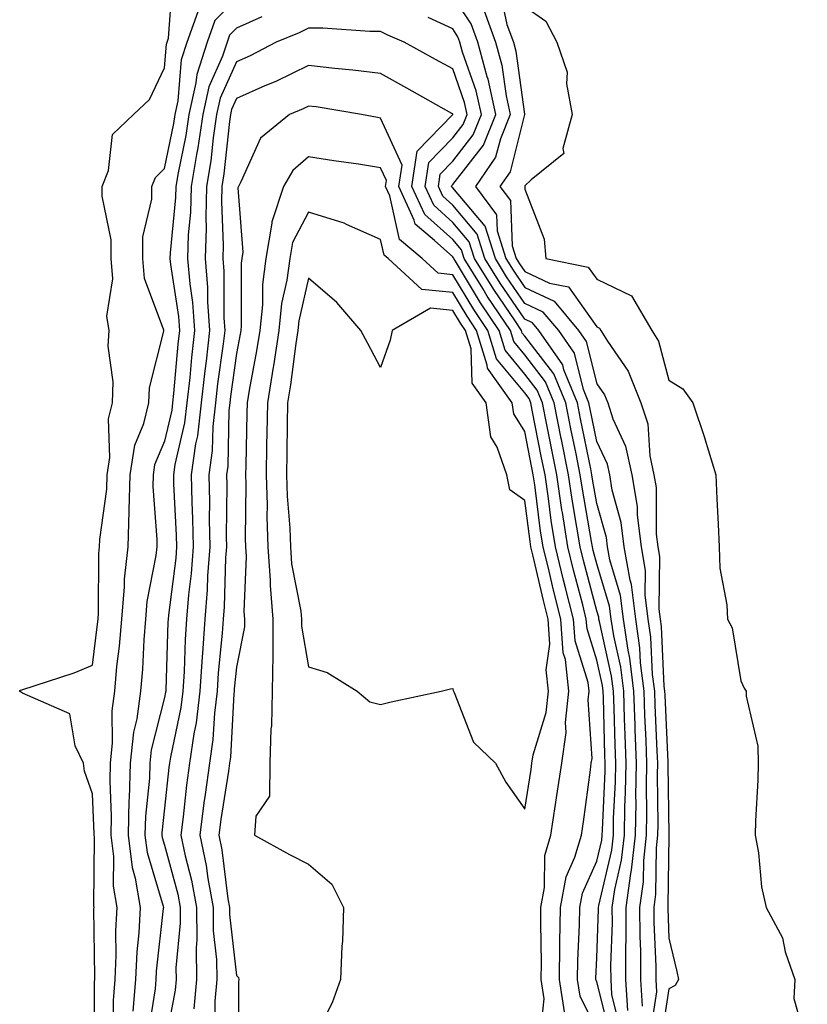
# Model space of a CAD drawing. Units: inches. Extents: x 866878 to 868163, y 7345418 to 7348058.
# Drawn here: x 867658 to 867767, y 7347028 to 7347165 of the extents above; entities that cross this region are included whole.
import ezdxf

# ---------------------------------------------------------------- set-up
doc = ezdxf.new("R2010")
doc.units = ezdxf.units.IN
doc.header["$MEASUREMENT"] = 0
doc.layers.add('Contour_86557345', color=7, linetype='Continuous', true_color=0xea91ca)

msp = doc.modelspace()

# ---------------------------------------------------------------- linework, layer by layer
at = {"layer": 'Contour_86557345'}
for points in [[(867668.38, 7347022.25, 3369), (867668.36, 7347031.61, 3369), (867668.39, 7347031.92, 3369), (867668.4, 7347032.28, 3369), (867668.27, 7347041.7, 3369), (867668.28, 7347041.92, 3369), (867668.25, 7347042.12, 3369), (867668.32, 7347051.65, 3369), (867668.28, 7347051.92, 3369), (867668.29, 7347052.16, 3369), (867668.05, 7347057.68, 3369), (867666.95, 7347060.82, 3369), (867666.83, 7347061.92, 3369), (867665.65, 7347064.32, 3369), (867664.91, 7347068.78, 3369), (867658.35, 7347071.62, 3369), (867658.05, 7347071.82, 3369), (867657.98, 7347071.86, 3369), (867657.96, 7347071.92, 3369), (867657.98, 7347071.99, 3369), (867658.05, 7347072.04, 3369), (867658.24, 7347072.11, 3369), (867665.51, 7347074.46, 3369), (867668.05, 7347075.52, 3369), (867668.77, 7347081.2, 3369), (867668.83, 7347081.92, 3369), (867668.91, 7347082.78, 3369), (867668.95, 7347091.02, 3369), (867669.04, 7347091.92, 3369), (867669.08, 7347092.95, 3369), (867670.03, 7347099.94, 3369), (867670.08, 7347101.92, 3369), (867670.46, 7347104.33, 3369), (867670.27, 7347109.7, 3369), (867670.82, 7347111.92, 3369), (867670.95, 7347114.82, 3369), (867670.22, 7347119.75, 3369), (867670.37, 7347121.92, 3369), (867670.06, 7347123.93, 3369), (867670.87, 7347129.1, 3369), (867670.63, 7347131.92, 3369), (867670.65, 7347134.52, 3369), (867669.39, 7347140.58, 3369), (867669.41, 7347141.92, 3369), (867670.28, 7347144.15, 3369), (867670.84, 7347149.13, 3369), (867673.73, 7347151.92, 3369), (867675.97, 7347154, 3369), (867678.05, 7347158.38, 3369), (867678.32, 7347161.65, 3369), (867678.41, 7347161.92, 3369), (867678.61, 7347162.48, 3369), (867679.23, 7347170.73, 3369)], [(867744.38, 7347028.24, 3371), (867744.16, 7347031.92, 3371), (867744.14, 7347035.83, 3371), (867744.05, 7347037.93, 3371), (867744.04, 7347041.92, 3371), (867744.53, 7347045.45, 3371), (867744.56, 7347048.43, 3371), (867744.95, 7347051.92, 3371), (867745, 7347054.97, 3371), (867744.95, 7347058.82, 3371), (867745, 7347061.92, 3371), (867744.89, 7347065.08, 3371), (867744.73, 7347068.6, 3371), (867744.62, 7347071.92, 3371), (867744.13, 7347075.84, 3371), (867744.04, 7347077.91, 3371), (867743.44, 7347081.92, 3371), (867742.84, 7347086.71, 3371), (867742.66, 7347087.31, 3371), (867741.86, 7347091.92, 3371), (867741.44, 7347095.31, 3371), (867740.19, 7347099.78, 3371), (867739.84, 7347101.92, 3371), (867739.52, 7347103.38, 3371), (867738.05, 7347106.56, 3371), (867737.14, 7347111.02, 3371), (867736.96, 7347111.92, 3371), (867736.22, 7347113.76, 3371), (867734.93, 7347118.8, 3371), (867732.77, 7347121.92, 3371), (867730.62, 7347124.49, 3371), (867728.05, 7347125.7, 3371), (867725.53, 7347129.4, 3371), (867723.97, 7347131.92, 3371), (867722.55, 7347136.42, 3371), (867718.05, 7347141.72, 3371), (867717.95, 7347141.82, 3371), (867717.9, 7347141.92, 3371), (867717.92, 7347142.05, 3371), (867718.05, 7347142.18, 3371), (867722.31, 7347147.66, 3371), (867724.05, 7347151.92, 3371), (867722.95, 7347156.82, 3371), (867722.85, 7347157.12, 3371), (867721.52, 7347161.92, 3371), (867720.6, 7347164.47, 3371), (867718.05, 7347168.29, 3371)], [(867724.66, 7347168.54, 3369), (867725.57, 7347164.4, 3369), (867726.47, 7347161.92, 3369), (867726.81, 7347160.68, 3369), (867728.03, 7347151.94, 3369), (867728.03, 7347151.92, 3369), (867728.02, 7347151.89, 3369), (867726.02, 7347143.95, 3369), (867724.61, 7347141.92, 3369), (867726.08, 7347139.95, 3369), (867726.31, 7347133.66, 3369), (867726.86, 7347131.92, 3369), (867727.32, 7347131.19, 3369), (867728.05, 7347130.1, 3369), (867731.46, 7347128.51, 3369), (867734.11, 7347127.98, 3369), (867738.05, 7347122.45, 3369), (867738.41, 7347122.28, 3369), (867738.62, 7347121.92, 3369), (867739.52, 7347120.45, 3369), (867742.41, 7347116.29, 3369), (867744.16, 7347111.92, 3369), (867745.12, 7347108.99, 3369), (867745.4, 7347104.57, 3369), (867745.98, 7347101.92, 3369), (867746.27, 7347100.14, 3369), (867746.3, 7347093.67, 3369), (867746.52, 7347091.92, 3369), (867746.74, 7347090.61, 3369), (867746.67, 7347083.3, 3369), (867746.84, 7347081.92, 3369), (867747, 7347080.87, 3369), (867747.37, 7347072.59, 3369), (867747.46, 7347071.92, 3369), (867747.48, 7347071.35, 3369), (867747.89, 7347062.08, 3369), (867747.89, 7347061.92, 3369), (867747.89, 7347061.76, 3369), (867748.02, 7347051.95, 3369), (867748.02, 7347051.89, 3369), (867747.9, 7347042.07, 3369), (867747.88, 7347041.92, 3369), (867747.88, 7347041.75, 3369), (867748.05, 7347037.65, 3369), (867749.16, 7347033.03, 3369), (867749.38, 7347031.92, 3369), (867748.9, 7347031.07, 3369), (867748.05, 7347030.64, 3369), (867746.88, 7347023.09, 3369)], [(867688.05, 7347168.04, 3371), (867685.05, 7347164.92, 3371), (867683.97, 7347161.92, 3371), (867682.52, 7347157.45, 3371), (867682.42, 7347156.3, 3371), (867681.44, 7347151.92, 3371), (867681.01, 7347148.97, 3371), (867679.95, 7347143.82, 3371), (867679.64, 7347141.92, 3371), (867679.6, 7347140.37, 3371), (867678.84, 7347132.71, 3371), (867678.81, 7347131.92, 3371), (867678.88, 7347131.09, 3371), (867679.99, 7347123.86, 3371), (867680.13, 7347121.92, 3371), (867679.91, 7347120.06, 3371), (867679.32, 7347113.19, 3371), (867679.18, 7347111.92, 3371), (867679.07, 7347110.9, 3371), (867678.05, 7347106.57, 3371), (867676.68, 7347103.29, 3371), (867676.46, 7347101.92, 3371), (867676.42, 7347100.29, 3371), (867677, 7347092.97, 3371), (867676.97, 7347091.92, 3371), (867676.84, 7347090.71, 3371), (867675.62, 7347084.35, 3371), (867675.4, 7347081.92, 3371), (867675.17, 7347079.04, 3371), (867675, 7347074.97, 3371), (867674.73, 7347071.92, 3371), (867674.21, 7347068.08, 3371), (867673.74, 7347066.23, 3371), (867673.3, 7347061.92, 3371), (867673.14, 7347057.01, 3371), (867673.12, 7347056.85, 3371), (867672.99, 7347051.92, 3371), (867673.56, 7347047.43, 3371), (867673.99, 7347045.98, 3371), (867674.69, 7347041.92, 3371), (867674.5, 7347038.38, 3371), (867674.21, 7347035.76, 3371), (867674.03, 7347031.92, 3371), (867673.65, 7347027.52, 3371)], [(867670.97, 7347024.84, 3370), (867670.96, 7347029.01, 3370), (867671.21, 7347031.92, 3370), (867671.36, 7347035.23, 3370), (867671.31, 7347038.66, 3370), (867671.49, 7347041.92, 3370), (867670.98, 7347044.85, 3370), (867671.01, 7347048.96, 3370), (867670.64, 7347051.92, 3370), (867670.71, 7347054.58, 3370), (867670.5, 7347059.47, 3370), (867670.57, 7347061.92, 3370), (867670.86, 7347064.73, 3370), (867670.78, 7347069.19, 3370), (867671.15, 7347071.92, 3370), (867671.45, 7347075.32, 3370), (867671.81, 7347078.16, 3370), (867672.12, 7347081.92, 3370), (867672.52, 7347086.39, 3370), (867672.52, 7347087.45, 3370), (867673.01, 7347091.92, 3370), (867673.16, 7347096.81, 3370), (867673.15, 7347097.02, 3370), (867673.27, 7347101.92, 3370), (867673.92, 7347106.05, 3370), (867675.17, 7347109.04, 3370), (867675.89, 7347111.92, 3370), (867675.98, 7347113.99, 3370), (867677.97, 7347121.84, 3370), (867677.98, 7347121.92, 3370), (867677.96, 7347122, 3370), (867675.27, 7347129.14, 3370), (867675.03, 7347131.92, 3370), (867675.06, 7347134.91, 3370), (867676.28, 7347140.15, 3370), (867676.31, 7347141.92, 3370), (867676.8, 7347143.17, 3370), (867678.05, 7347144.4, 3370), (867679.33, 7347150.64, 3370), (867679.52, 7347151.92, 3370), (867679.95, 7347153.81, 3370), (867680.42, 7347159.55, 3370), (867681.19, 7347161.92, 3370), (867682.95, 7347166.82, 3370)], [(867722.42, 7347166.29, 3370), (867723.99, 7347161.92, 3370), (867724.87, 7347158.74, 3370), (867725.46, 7347154.51, 3370), (867726.04, 7347151.92, 3370), (867724.66, 7347148.53, 3370), (867724.01, 7347145.96, 3370), (867721.19, 7347141.92, 3370), (867724.12, 7347137.99, 3370), (867724.2, 7347135.77, 3370), (867725.42, 7347131.92, 3370), (867726.42, 7347130.29, 3370), (867728.05, 7347127.9, 3370), (867732.13, 7347126, 3370), (867735.52, 7347121.92, 3370), (867736.56, 7347120.43, 3370), (867738.05, 7347114.55, 3370), (867739.13, 7347113, 3370), (867739.56, 7347111.92, 3370), (867740.29, 7347109.67, 3370), (867742.03, 7347105.9, 3370), (867742.91, 7347101.92, 3370), (867743.63, 7347097.51, 3370), (867743.64, 7347096.33, 3370), (867744.19, 7347091.92, 3370), (867744.76, 7347088.63, 3370), (867744.72, 7347085.25, 3370), (867745.14, 7347081.92, 3370), (867745.52, 7347079.39, 3370), (867745.75, 7347074.21, 3370), (867746.04, 7347071.92, 3370), (867746.11, 7347069.98, 3370), (867746.39, 7347063.58, 3370), (867746.45, 7347061.92, 3370), (867746.42, 7347060.29, 3370), (867746.51, 7347053.46, 3370), (867746.48, 7347051.92, 3370), (867746.29, 7347050.16, 3370), (867746.21, 7347043.76, 3370), (867745.96, 7347041.92, 3370), (867745.97, 7347039.84, 3370), (867746.22, 7347033.75, 3370), (867746.23, 7347031.92, 3370), (867746.33, 7347030.2, 3370), (867745.45, 7347024.52, 3370)], [(867728.05, 7347166.89, 3368), (867730.99, 7347164.86, 3368), (867732.48, 7347161.92, 3368), (867733.92, 7347157.79, 3368), (867733.83, 7347156.14, 3368), (867734.62, 7347151.92, 3368), (867733.33, 7347147.2, 3368), (867733.47, 7347146.5, 3368), (867728.95, 7347142.82, 3368), (867728.05, 7347141.99, 3368), (867728.04, 7347141.93, 3368), (867728.03, 7347141.92, 3368), (867728.04, 7347141.91, 3368), (867728.05, 7347141.55, 3368), (867730.75, 7347134.62, 3368), (867730.95, 7347131.92, 3368), (867736.86, 7347130.73, 3368), (867738.05, 7347129.06, 3368), (867742.88, 7347126.75, 3368), (867745.69, 7347121.92, 3368), (867746.59, 7347120.46, 3368), (867748.05, 7347115.06, 3368), (867749.99, 7347113.86, 3368), (867751.37, 7347111.92, 3368), (867753.03, 7347106.94, 3368), (867753.04, 7347106.91, 3368), (867754.56, 7347101.92, 3368), (867754.7, 7347098.57, 3368), (867754.88, 7347095.09, 3368), (867755.02, 7347091.92, 3368), (867755.1, 7347088.98, 3368), (867756.09, 7347083.88, 3368), (867756.17, 7347081.92, 3368), (867756.82, 7347080.68, 3368), (867758.05, 7347073.36, 3368), (867758.48, 7347072.34, 3368), (867758.75, 7347071.92, 3368), (867758.76, 7347071.21, 3368), (867760.4, 7347064.27, 3368), (867760.43, 7347061.92, 3368), (867760.39, 7347059.58, 3368), (867760.07, 7347053.94, 3368), (867760.04, 7347051.92, 3368), (867760.48, 7347049.49, 3368), (867760.92, 7347044.79, 3368), (867761.55, 7347041.92, 3368), (867763.81, 7347037.68, 3368), (867764.2, 7347035.77, 3368), (867765.53, 7347031.92, 3368), (867765.4, 7347029.26, 3368), (867767.26, 7347022.71, 3368)], [(867691.57, 7347165.44, 3372), (867688.05, 7347163.87, 3372), (867687.09, 7347162.88, 3372), (867686.74, 7347161.92, 3372), (867686.12, 7347159.99, 3372), (867684.22, 7347155.74, 3372), (867683.37, 7347151.92, 3372), (867682.68, 7347147.29, 3372), (867682.49, 7347146.36, 3372), (867681.76, 7347141.92, 3372), (867681.67, 7347138.3, 3372), (867681.36, 7347135.23, 3372), (867681.26, 7347131.92, 3372), (867681.55, 7347128.42, 3372), (867681.95, 7347125.82, 3372), (867682.22, 7347121.92, 3372), (867681.79, 7347118.18, 3372), (867681.55, 7347115.42, 3372), (867681.17, 7347111.92, 3372), (867680.85, 7347109.12, 3372), (867679.49, 7347103.36, 3372), (867679.29, 7347101.92, 3372), (867679.31, 7347100.66, 3372), (867679.69, 7347093.57, 3372), (867679.73, 7347091.92, 3372), (867679.61, 7347090.36, 3372), (867678.59, 7347082.46, 3372), (867678.55, 7347081.92, 3372), (867678.52, 7347081.46, 3372), (867678.24, 7347072.11, 3372), (867678.23, 7347071.92, 3372), (867678.21, 7347071.76, 3372), (867678.05, 7347071.02, 3372), (867676.21, 7347063.76, 3372), (867676.02, 7347061.92, 3372), (867675.95, 7347059.82, 3372), (867675.41, 7347054.56, 3372), (867675.34, 7347051.92, 3372), (867675.65, 7347049.52, 3372), (867677.87, 7347042.11, 3372), (867677.9, 7347041.92, 3372), (867677.89, 7347041.76, 3372), (867676.9, 7347033.07, 3372), (867676.85, 7347031.92, 3372), (867676.74, 7347030.61, 3372), (867675.72, 7347024.25, 3372)], [(867742.34, 7347027.63, 3372), (867742.09, 7347031.92, 3372), (867742.07, 7347035.94, 3372), (867742.13, 7347037.83, 3372), (867742.12, 7347041.92, 3372), (867742.77, 7347046.64, 3372), (867742.88, 7347047.09, 3372), (867743.41, 7347051.92, 3372), (867743.49, 7347056.48, 3372), (867743.48, 7347057.35, 3372), (867743.56, 7347061.92, 3372), (867743.39, 7347066.58, 3372), (867743.36, 7347067.23, 3372), (867743.2, 7347071.92, 3372), (867742.63, 7347076.5, 3372), (867742.39, 7347077.58, 3372), (867741.75, 7347081.92, 3372), (867741.33, 7347085.2, 3372), (867739.84, 7347090.13, 3372), (867739.53, 7347091.92, 3372), (867739.37, 7347093.24, 3372), (867738.05, 7347097.96, 3372), (867737.46, 7347101.33, 3372), (867737.37, 7347101.92, 3372), (867737.2, 7347102.77, 3372), (867735.8, 7347109.67, 3372), (867735.35, 7347111.92, 3372), (867733.49, 7347116.49, 3372), (867733.31, 7347117.18, 3372), (867730.02, 7347121.92, 3372), (867729.12, 7347122.99, 3372), (867728.05, 7347123.5, 3372), (867724.64, 7347128.51, 3372), (867722.53, 7347131.92, 3372), (867721.45, 7347135.32, 3372), (867718.05, 7347139.33, 3372), (867716.69, 7347140.56, 3372), (867716.07, 7347141.92, 3372), (867716.33, 7347143.64, 3372), (867718.05, 7347145.42, 3372), (867720.89, 7347149.07, 3372), (867722.05, 7347151.92, 3372), (867721.32, 7347155.2, 3372), (867719.43, 7347160.54, 3372), (867719.05, 7347161.92, 3372), (867718.78, 7347162.65, 3372), (867718.05, 7347163.76, 3372), (867714.63, 7347165.34, 3372)], [(867741.3, 7347025.17, 3373), (867740.14, 7347029.83, 3373), (867740.02, 7347031.92, 3373), (867740.01, 7347033.88, 3373), (867740.21, 7347039.76, 3373), (867740.2, 7347041.92, 3373), (867740.55, 7347044.42, 3373), (867741.49, 7347048.48, 3373), (867741.88, 7347051.92, 3373), (867741.95, 7347055.82, 3373), (867742.05, 7347057.92, 3373), (867742.11, 7347061.92, 3373), (867741.97, 7347065.84, 3373), (867741.91, 7347068.06, 3373), (867741.78, 7347071.92, 3373), (867741.37, 7347075.24, 3373), (867740.39, 7347079.58, 3373), (867740.05, 7347081.92, 3373), (867739.82, 7347083.69, 3373), (867738.05, 7347089.56, 3373), (867737.55, 7347091.42, 3373), (867737.43, 7347091.92, 3373), (867737.32, 7347092.65, 3373), (867736.04, 7347099.91, 3373), (867735.74, 7347101.92, 3373), (867735.16, 7347104.81, 3373), (867734.45, 7347108.32, 3373), (867733.73, 7347111.92, 3373), (867732.08, 7347115.95, 3373), (867728.05, 7347121.17, 3373), (867727.71, 7347121.58, 3373), (867727.6, 7347121.92, 3373), (867726.71, 7347123.26, 3373), (867723.75, 7347127.62, 3373), (867721.08, 7347131.92, 3373), (867720.35, 7347134.22, 3373), (867718.05, 7347136.94, 3373), (867715.44, 7347139.31, 3373), (867714.24, 7347141.92, 3373), (867714.73, 7347145.24, 3373), (867718.05, 7347148.66, 3373), (867719.48, 7347150.49, 3373), (867720.06, 7347151.92, 3373), (867719.69, 7347153.57, 3373), (867718.05, 7347158.21, 3373), (867715.67, 7347159.54, 3373), (867711.33, 7347161.92, 3373), (867709.03, 7347162.9, 3373), (867708.05, 7347163.42, 3373), (867706.54, 7347163.43, 3373), (867700.01, 7347163.88, 3373), (867698.05, 7347163.89, 3373), (867696.73, 7347163.24, 3373), (867693.56, 7347161.92, 3373), (867689.92, 7347160.05, 3373), (867688.05, 7347159.22, 3373), (867685.8, 7347154.17, 3373), (867685.29, 7347151.92, 3373), (867684.81, 7347148.68, 3373), (867684.47, 7347145.49, 3373), (867683.89, 7347141.92, 3373), (867683.77, 7347137.64, 3373), (867683.83, 7347136.13, 3373), (867683.7, 7347131.92, 3373), (867684.04, 7347127.91, 3373), (867684.04, 7347125.93, 3373), (867684.32, 7347121.92, 3373), (867683.83, 7347117.7, 3373), (867683.63, 7347116.33, 3373), (867683.15, 7347111.92, 3373), (867682.63, 7347107.34, 3373), (867682.36, 7347106.24, 3373), (867681.75, 7347101.92, 3373), (867681.83, 7347098.14, 3373), (867681.96, 7347095.83, 3373), (867682.03, 7347091.92, 3373), (867681.76, 7347088.21, 3373), (867681.38, 7347085.25, 3373), (867681.1, 7347081.92, 3373), (867680.9, 7347079.06, 3373), (867680.77, 7347074.64, 3373), (867680.6, 7347071.92, 3373), (867680.32, 7347069.65, 3373), (867678.87, 7347062.74, 3373), (867678.75, 7347061.92, 3373), (867678.67, 7347061.3, 3373), (867678.05, 7347055.67, 3373), (867677.7, 7347052.27, 3373), (867677.69, 7347051.92, 3373), (867677.73, 7347051.6, 3373), (867678.05, 7347050.54, 3373), (867679.89, 7347043.76, 3373), (867680.22, 7347041.92, 3373), (867680.24, 7347039.73, 3373), (867679.65, 7347033.52, 3373), (867679.67, 7347031.92, 3373), (867679.54, 7347030.43, 3373), (867678.05, 7347022.64, 3373)], [(867739.98, 7347023.85, 3374), (867738.05, 7347031.58, 3374), (867737.94, 7347031.81, 3374), (867737.92, 7347031.92, 3374), (867737.92, 7347032.05, 3374), (867738.05, 7347034.9, 3374), (867738.28, 7347041.69, 3374), (867738.28, 7347041.92, 3374), (867738.32, 7347042.19, 3374), (867740.11, 7347049.86, 3374), (867740.34, 7347051.92, 3374), (867740.38, 7347054.25, 3374), (867740.63, 7347059.34, 3374), (867740.67, 7347061.92, 3374), (867740.58, 7347064.45, 3374), (867740.44, 7347069.53, 3374), (867740.35, 7347071.92, 3374), (867740.1, 7347073.97, 3374), (867738.4, 7347081.57, 3374), (867738.35, 7347081.92, 3374), (867738.31, 7347082.18, 3374), (867738.05, 7347083.06, 3374), (867736.18, 7347090.05, 3374), (867735.72, 7347091.92, 3374), (867735.29, 7347094.67, 3374), (867734.62, 7347098.49, 3374), (867734.11, 7347101.92, 3374), (867733.13, 7347106.84, 3374), (867733.1, 7347106.97, 3374), (867732.11, 7347111.92, 3374), (867730.94, 7347114.81, 3374), (867728.05, 7347118.54, 3374), (867726.52, 7347120.39, 3374), (867726.05, 7347121.92, 3374), (867722.84, 7347126.71, 3374), (867722.21, 7347127.76, 3374), (867719.64, 7347131.92, 3374), (867719.26, 7347133.13, 3374), (867718.05, 7347134.55, 3374), (867714.18, 7347138.05, 3374), (867712.4, 7347141.92, 3374), (867713.14, 7347146.83, 3374), (867718.05, 7347151.89, 3374), (867718.07, 7347151.92, 3374), (867718.05, 7347151.97, 3374), (867717.93, 7347152.04, 3374), (867711.7, 7347155.57, 3374), (867708.05, 7347157.58, 3374), (867704.2, 7347158.07, 3374), (867701.69, 7347158.28, 3374), (867698.05, 7347158.71, 3374), (867693.49, 7347156.49, 3374), (867692, 7347155.87, 3374), (867688.05, 7347154.13, 3374), (867687.37, 7347152.6, 3374), (867687.22, 7347151.92, 3374), (867687.07, 7347150.94, 3374), (867686.3, 7347143.67, 3374), (867686.01, 7347141.92, 3374), (867685.96, 7347139.83, 3374), (867686.2, 7347133.77, 3374), (867686.15, 7347131.92, 3374), (867686.29, 7347130.16, 3374), (867686.29, 7347123.68, 3374), (867686.42, 7347121.92, 3374), (867686.2, 7347120.07, 3374), (867685.42, 7347114.55, 3374), (867685.13, 7347111.92, 3374), (867684.75, 7347108.62, 3374), (867684.69, 7347105.27, 3374), (867684.22, 7347101.92, 3374), (867684.3, 7347098.17, 3374), (867684.27, 7347095.7, 3374), (867684.34, 7347091.92, 3374), (867684.04, 7347087.91, 3374), (867683.99, 7347085.98, 3374), (867683.66, 7347081.92, 3374), (867683.33, 7347077.2, 3374), (867683.28, 7347076.69, 3374), (867682.97, 7347071.92, 3374), (867682.44, 7347067.54, 3374), (867682.11, 7347065.98, 3374), (867681.53, 7347061.92, 3374), (867681.11, 7347058.86, 3374), (867680.63, 7347054.5, 3374), (867680.3, 7347051.92, 3374), (867680.9, 7347049.07, 3374), (867681.82, 7347045.69, 3374), (867682.51, 7347041.92, 3374), (867682.55, 7347037.42, 3374), (867682.44, 7347036.31, 3374), (867682.49, 7347031.92, 3374), (867682.13, 7347027.84, 3374)], [(867738.05, 7347024.94, 3375), (867735.74, 7347029.61, 3375), (867735.39, 7347031.92, 3375), (867735.42, 7347034.55, 3375), (867735.65, 7347039.52, 3375), (867735.68, 7347041.92, 3375), (867736.06, 7347043.91, 3375), (867738.05, 7347048.34, 3375), (867738.73, 7347051.24, 3375), (867738.8, 7347051.92, 3375), (867738.82, 7347052.69, 3375), (867739.2, 7347060.76, 3375), (867739.22, 7347061.92, 3375), (867739.18, 7347063.05, 3375), (867738.97, 7347071, 3375), (867738.93, 7347071.92, 3375), (867738.84, 7347072.71, 3375), (867738.05, 7347076.22, 3375), (867736.69, 7347080.56, 3375), (867736.59, 7347081.92, 3375), (867736.1, 7347083.87, 3375), (867734.81, 7347088.68, 3375), (867734.01, 7347091.92, 3375), (867733.27, 7347096.7, 3375), (867733.2, 7347097.08, 3375), (867732.49, 7347101.92, 3375), (867731.75, 7347105.62, 3375), (867731.11, 7347108.86, 3375), (867730.5, 7347111.92, 3375), (867729.79, 7347113.66, 3375), (867728.05, 7347115.9, 3375), (867725.33, 7347119.2, 3375), (867724.49, 7347121.92, 3375), (867721.91, 7347125.78, 3375), (867718.42, 7347131.55, 3375), (867718.19, 7347131.92, 3375), (867718.16, 7347132.03, 3375), (867718.05, 7347132.15, 3375), (867715.53, 7347134.44, 3375), (867712.84, 7347136.71, 3375), (867712.72, 7347137.25, 3375), (867710.57, 7347141.92, 3375), (867711.02, 7347144.89, 3375), (867708.05, 7347151.41, 3375), (867707.61, 7347151.48, 3375), (867705.39, 7347151.92, 3375), (867699.08, 7347152.95, 3375), (867698.05, 7347153.07, 3375), (867697.28, 7347152.69, 3375), (867695.4, 7347151.92, 3375), (867691.36, 7347148.61, 3375), (867688.67, 7347142.54, 3375), (867688.31, 7347141.92, 3375), (867688.24, 7347141.73, 3375), (867688.94, 7347132.81, 3375), (867688.79, 7347131.92, 3375), (867688.7, 7347131.27, 3375), (867688.7, 7347122.57, 3375), (867688.63, 7347121.92, 3375), (867688.56, 7347121.41, 3375), (867688.05, 7347118.74, 3375), (867687.2, 7347112.77, 3375), (867687.11, 7347111.92, 3375), (867686.99, 7347110.86, 3375), (867686.85, 7347103.12, 3375), (867686.68, 7347101.92, 3375), (867686.71, 7347100.58, 3375), (867686.62, 7347093.35, 3375), (867686.65, 7347091.92, 3375), (867686.54, 7347090.41, 3375), (867686.35, 7347083.62, 3375), (867686.21, 7347081.92, 3375), (867686.07, 7347079.94, 3375), (867685.51, 7347074.46, 3375), (867685.34, 7347071.92, 3375), (867684.97, 7347068.84, 3375), (867684.77, 7347065.2, 3375), (867684.31, 7347061.92, 3375), (867683.71, 7347057.58, 3375), (867683.53, 7347056.44, 3375), (867682.94, 7347051.92, 3375), (867683.84, 7347047.71, 3375), (867684.06, 7347045.91, 3375), (867684.79, 7347041.92, 3375), (867684.82, 7347038.69, 3375), (867685.27, 7347034.7, 3375), (867685.3, 7347031.92, 3375), (867685.04, 7347028.91, 3375), (867685.05, 7347024.92, 3375)], [(867733.54, 7347027.41, 3376), (867732.86, 7347031.92, 3376), (867732.92, 7347036.79, 3376), (867732.92, 7347037.05, 3376), (867732.99, 7347041.92, 3376), (867733.79, 7347046.18, 3376), (867735, 7347048.87, 3376), (867735.9, 7347051.92, 3376), (867736.18, 7347053.79, 3376), (867737.15, 7347061.02, 3376), (867737.28, 7347061.92, 3376), (867737.38, 7347062.59, 3376), (867736.86, 7347070.73, 3376), (867736.98, 7347071.92, 3376), (867736.85, 7347073.12, 3376), (867735.03, 7347078.9, 3376), (867734.83, 7347081.92, 3376), (867733.72, 7347086.25, 3376), (867733.44, 7347087.31, 3376), (867732.3, 7347091.92, 3376), (867731.73, 7347095.6, 3376), (867731.35, 7347098.62, 3376), (867730.86, 7347101.92, 3376), (867730.39, 7347104.26, 3376), (867729.09, 7347110.88, 3376), (867728.88, 7347111.92, 3376), (867728.64, 7347112.51, 3376), (867728.05, 7347113.28, 3376), (867724.13, 7347118, 3376), (867722.93, 7347121.92, 3376), (867720.98, 7347124.84, 3376), (867718.05, 7347129.68, 3376), (867716.01, 7347129.88, 3376), (867713.8, 7347131.92, 3376), (867710.68, 7347134.56, 3376), (867709.33, 7347140.64, 3376), (867708.74, 7347141.92, 3376), (867708.86, 7347142.74, 3376), (867708.05, 7347144.52, 3376), (867704.96, 7347145.01, 3376), (867701.57, 7347145.45, 3376), (867698.05, 7347146.04, 3376), (867695.85, 7347144.12, 3376), (867694.56, 7347141.92, 3376), (867692.95, 7347137.02, 3376), (867692.96, 7347136.83, 3376), (867692.11, 7347131.92, 3376), (867691.64, 7347128.33, 3376), (867691.64, 7347125.51, 3376), (867691.27, 7347121.92, 3376), (867690.84, 7347119.13, 3376), (867689.81, 7347113.68, 3376), (867689.52, 7347111.92, 3376), (867689.5, 7347110.47, 3376), (867689.33, 7347103.2, 3376), (867689.31, 7347101.92, 3376), (867689.35, 7347100.62, 3376), (867689.23, 7347093.1, 3376), (867689.28, 7347091.92, 3376), (867689.37, 7347090.6, 3376), (867689.07, 7347082.94, 3376), (867689.16, 7347081.92, 3376), (867689.15, 7347080.82, 3376), (867688.05, 7347075.26, 3376), (867687.74, 7347072.23, 3376), (867687.72, 7347071.92, 3376), (867687.67, 7347071.54, 3376), (867687.2, 7347062.77, 3376), (867687.08, 7347061.92, 3376), (867686.93, 7347060.8, 3376), (867685.87, 7347054.09, 3376), (867685.59, 7347051.92, 3376), (867686.02, 7347049.89, 3376), (867686.85, 7347043.12, 3376), (867687.07, 7347041.92, 3376), (867687.08, 7347040.95, 3376), (867688.05, 7347032.47, 3376), (867688.31, 7347032.18, 3376), (867688.38, 7347031.92, 3376), (867688.33, 7347031.64, 3376), (867688.36, 7347022.23, 3376)], [(867730.18, 7347024.05, 3377), (867730.73, 7347029.23, 3377), (867730.33, 7347031.92, 3377), (867730.36, 7347034.23, 3377), (867730.26, 7347039.71, 3377), (867730.29, 7347041.92, 3377), (867730.81, 7347044.68, 3377), (867730.85, 7347049.12, 3377), (867731.68, 7347051.92, 3377), (867732.32, 7347056.19, 3377), (867732.52, 7347057.45, 3377), (867733.17, 7347061.92, 3377), (867733.8, 7347066.17, 3377), (867733.71, 7347067.58, 3377), (867734.16, 7347071.92, 3377), (867733.68, 7347076.29, 3377), (867733.38, 7347077.25, 3377), (867733.06, 7347081.92, 3377), (867732.04, 7347085.91, 3377), (867731.43, 7347088.54, 3377), (867730.6, 7347091.92, 3377), (867730.25, 7347094.12, 3377), (867729.44, 7347100.53, 3377), (867729.23, 7347101.92, 3377), (867729.04, 7347102.91, 3377), (867728.05, 7347107.92, 3377), (867726.51, 7347110.38, 3377), (867726.29, 7347111.92, 3377), (867722.86, 7347116.73, 3377), (867722.85, 7347117.13, 3377), (867721.37, 7347121.92, 3377), (867720.04, 7347123.91, 3377), (867718.05, 7347127.2, 3377), (867713.75, 7347127.62, 3377), (867709.09, 7347131.92, 3377), (867708.53, 7347132.4, 3377), (867708.05, 7347134.54, 3377), (867703.33, 7347136.64, 3377), (867702.97, 7347136.84, 3377), (867698.05, 7347138.33, 3377), (867695.82, 7347134.15, 3377), (867695.43, 7347131.92, 3377), (867695.04, 7347128.91, 3377), (867694.3, 7347125.67, 3377), (867693.91, 7347121.92, 3377), (867693.16, 7347117.03, 3377), (867693.14, 7347116.83, 3377), (867692.33, 7347111.92, 3377), (867692.25, 7347107.72, 3377), (867692.21, 7347106.09, 3377), (867692.14, 7347101.92, 3377), (867692.28, 7347097.69, 3377), (867692.25, 7347096.12, 3377), (867692.41, 7347091.92, 3377), (867692.73, 7347087.24, 3377), (867692.71, 7347086.58, 3377), (867693.11, 7347081.92, 3377), (867693.07, 7347076.94, 3377), (867693.07, 7347076.9, 3377), (867693.01, 7347071.92, 3377), (867692.88, 7347067.09, 3377), (867692.83, 7347066.7, 3377), (867692.67, 7347061.92, 3377), (867692.61, 7347057.36, 3377), (867690.72, 7347054.59, 3377), (867690.54, 7347051.92, 3377), (867695.38, 7347049.25, 3377), (867698.05, 7347047.92, 3377), (867701.28, 7347045.15, 3377), (867702.9, 7347041.92, 3377), (867702.74, 7347037.23, 3377), (867702.67, 7347036.54, 3377), (867702.49, 7347031.92, 3377), (867701.3, 7347028.67, 3377), (867698.05, 7347022.16, 3377)]]:
    msp.add_polyline3d(points, dxfattribs=at)
msp.add_polyline3d([(867728.05, 7347055.56, 3378), (867728.93, 7347061.04, 3378), (867729.05, 7347061.92, 3378), (867729.23, 7347063.1, 3378), (867731.03, 7347068.94, 3378), (867731.33, 7347071.92, 3378), (867731.01, 7347074.88, 3378), (867731.53, 7347078.44, 3378), (867731.29, 7347081.92, 3378), (867730.63, 7347084.5, 3378), (867729.16, 7347090.81, 3378), (867728.89, 7347091.92, 3378), (867728.78, 7347092.65, 3378), (867728.05, 7347098.34, 3378), (867725.99, 7347099.85, 3378), (867725.55, 7347101.92, 3378), (867724.23, 7347105.74, 3378), (867723.32, 7347107.19, 3378), (867722.67, 7347111.92, 3378), (867720.75, 7347114.62, 3378), (867720.6, 7347119.38, 3378), (867719.81, 7347121.92, 3378), (867719.11, 7347122.97, 3378), (867718.05, 7347124.72, 3378), (867714.95, 7347125.02, 3378), (867709.66, 7347121.92, 3378), (867709.38, 7347120.59, 3378), (867708.05, 7347116.79, 3378), (867706.28, 7347120.15, 3378), (867705.28, 7347121.92, 3378), (867701.95, 7347125.82, 3378), (867698.05, 7347129.21, 3378), (867696.69, 7347123.28, 3378), (867696.55, 7347121.92, 3378), (867696.28, 7347120.15, 3378), (867695.55, 7347114.42, 3378), (867695.14, 7347111.92, 3378), (867695.08, 7347108.95, 3378), (867695.02, 7347104.95, 3378), (867694.97, 7347101.92, 3378), (867695.07, 7347098.94, 3378), (867695.44, 7347094.53, 3378), (867695.54, 7347091.92, 3378), (867695.7, 7347089.57, 3378), (867696.98, 7347082.99, 3378), (867697.07, 7347081.92, 3378), (867697.06, 7347080.93, 3378), (867698.05, 7347075.27, 3378), (867700.65, 7347074.52, 3378), (867704.78, 7347071.92, 3378), (867706.56, 7347070.44, 3378), (867708.05, 7347070.07, 3378), (867709.53, 7347070.44, 3378), (867716.46, 7347071.92, 3378), (867717.72, 7347072.25, 3378), (867718.05, 7347072.26, 3378), (867718.12, 7347071.99, 3378), (867718.15, 7347071.92, 3378), (867718.26, 7347071.71, 3378), (867720.95, 7347064.82, 3378), (867723.99, 7347061.92, 3378), (867725.42, 7347059.29, 3378)], close=True, dxfattribs=at)

doc.saveas('drawing.dxf')
